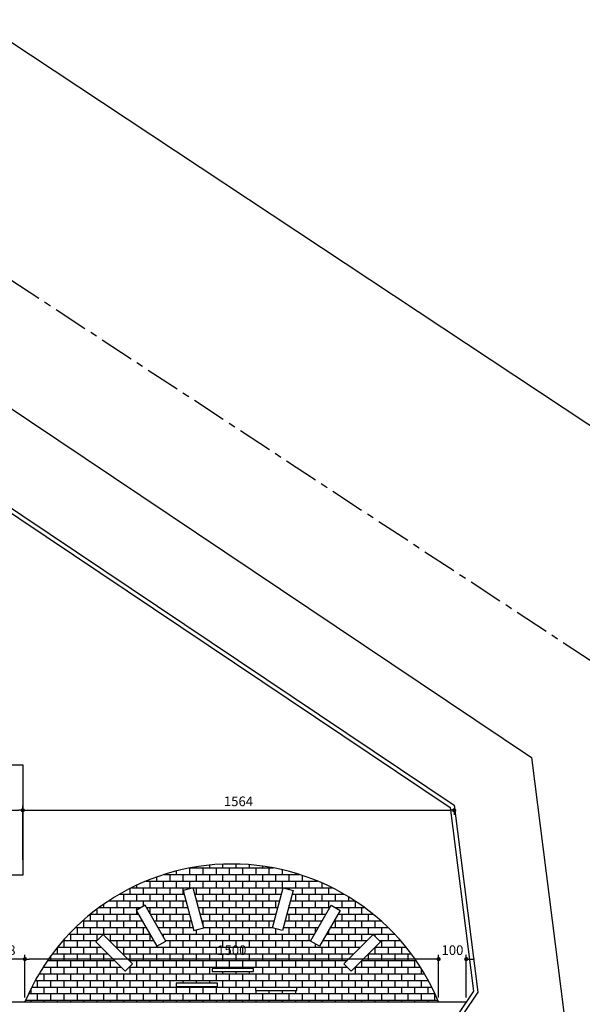
# Model space of a CAD drawing. Units: inches. Extents: x -83 to 695, y -82 to 223.
# Drawn here: x 587 to 607, y 139 to 175 of the extents above; entities that cross this region are included whole.
import ezdxf

# ---------------------------------------------------------------- set-up
doc = ezdxf.new("R2010")
doc.units = ezdxf.units.IN
doc.header["$MEASUREMENT"] = 0
doc.linetypes.add('CENTER', pattern=[2, 1.25, -0.25, 0.25, -0.25])
for name, color, linetype in [('ARQ-HACHURIA', 8, 'Continuous'), ('COTA', 10, 'Continuous'), ('EIXO', 9, 'CENTER'), ('LIMITE', 7, 'Continuous'), ('PAREDE', 4, 'Continuous'), ('rodovia', 7, 'Continuous'), ('TEXTO', 7, 'Continuous')]:
    doc.layers.add(name, color=color, linetype=linetype)
doc.styles.add('ARTE2', font='simplex.shx', dxfattribs={"width": 0.8})
doc.dimstyles.new('ARTE-150', dxfattribs={"dimtxt": 0.35, "dimasz": 0.15, "dimexe": 0.16, "dimexo": 0.16, "dimgap": 0.15, "dimtad": 1, "dimdec": 0, "dimlfac": 100, "dimzin": 12, "dimdsep": 46, "dimtxsty": 'ARTE2', "dimblk": 'DOT', "dimcen": 0.2, "dimclrd": 256, "dimclre": 256, "dimclrt": 3, "dimaunit": 1, "dimadec": 4, "dimazin": 0, "dimtfac": 1, "dimtdec": 0, "dimtix": 1, "dimtofl": 0, "dimtmove": 0, "dimatfit": 3, "dimldrblk": 'DOT', "dimfxl": 0, "dimtolj": 1, "dimtzin": 12, "dimarcsym": 0})

# ---------------------------------------------------------------- blocks, each defined once
blk = doc.blocks.new('_DOT')
at = {"color": 0, "linetype": 'ByBlock', "lineweight": -2}
blk.add_line((-0.5, 0), (-1, 0), dxfattribs=at)
at = {"color": 0, "linetype": 'ByBlock', "const_width": 0.5}
blk.add_lwpolyline([(-0.25, 0, 1), (0.25, 0, 1)], format="xyb", close=True, dxfattribs=at)
blk = doc.blocks.new('*D1218')
at = {"linetype": 'ByBlock', "lineweight": -2}
for p, q in [((571.85, 144.218), (571.85, 146.178)), ((572, 146.018), (586.5, 146.018)), ((586.65, 144.218), (586.65, 146.178))]:
    blk.add_line(p, q, dxfattribs=at)
at = {"layer": 'DEFPOINTS', "linetype": 'ByBlock'}
for p in [(571.85, 144.058), (586.65, 144.058)]:
    blk.add_point(p, dxfattribs=at)
at = {"linetype": 'ByBlock', "lineweight": -2, "xscale": 0.15, "yscale": 0.15, "zscale": 0.15, "rotation": 180}
blk.add_blockref('_DOT', (571.85, 146.018), dxfattribs=at)
at = {"linetype": 'ByBlock', "lineweight": -2, "xscale": 0.15, "yscale": 0.15, "zscale": 0.15}
blk.add_blockref('_DOT', (586.65, 146.018), dxfattribs=at)
at = {"color": 3, "linetype": 'ByBlock', "lineweight": -2, "insert": (579.25, 146.343), "char_height": 0.35, "attachment_point": 5, "style": 'ARTE2'}
blk.add_mtext('\\A1;1480', dxfattribs=at)
blk = doc.blocks.new('DOT')
at = {"layer": 'TEXTO', "color": 0, "linetype": 'ByBlock'}
blk.add_line((-0.5, 0), (-1, 0), dxfattribs=at)
at = {"layer": 'TEXTO', "color": 0, "linetype": 'ByBlock', "const_width": 0.5}
blk.add_lwpolyline([(-0.25, 0, 1), (0.25, 0, 1)], format="xyb", close=True, dxfattribs=at)
blk = doc.blocks.new('*D1219')
at = {"linetype": 'ByBlock', "lineweight": -2}
for p, q in [((586.65, 144.218), (586.65, 146.178)), ((586.8, 146.018), (602.141, 146.018)), ((602.291, 146.042), (602.291, 145.858))]:
    blk.add_line(p, q, dxfattribs=at)
at = {"layer": 'DEFPOINTS', "linetype": 'ByBlock'}
for p in [(602.291, 146.202), (586.65, 144.058)]:
    blk.add_point(p, dxfattribs=at)
at = {"linetype": 'ByBlock', "lineweight": -2, "xscale": 0.15, "yscale": 0.15, "zscale": 0.15, "rotation": 180}
blk.add_blockref('_DOT', (586.65, 146.018), dxfattribs=at)
at = {"linetype": 'ByBlock', "lineweight": -2, "xscale": 0.15, "yscale": 0.15, "zscale": 0.15}
blk.add_blockref('_DOT', (602.291, 146.018), dxfattribs=at)
at = {"color": 3, "linetype": 'ByBlock', "lineweight": -2, "insert": (594.47, 146.343), "char_height": 0.35, "attachment_point": 5, "style": 'ARTE2'}
blk.add_mtext('\\A1;1564', dxfattribs=at)
blk = doc.blocks.new('*D1435')
at = {"linetype": 'ByBlock', "lineweight": -2}
for p, q in [((601.728, 139.23), (601.728, 140.783)), ((602.728, 139.23), (602.728, 140.783)), ((601.578, 140.623), (601.428, 140.623)), ((602.878, 140.623), (603.028, 140.623))]:
    blk.add_line(p, q, dxfattribs=at)
at = {"layer": 'DEFPOINTS', "linetype": 'ByBlock'}
for p in [(601.728, 139.07), (602.728, 139.07)]:
    blk.add_point(p, dxfattribs=at)
at = {"linetype": 'ByBlock', "lineweight": -2, "xscale": 0.15, "yscale": 0.15, "zscale": 0.15}
blk.add_blockref('_DOT', (601.728, 140.623), dxfattribs=at)
at = {"linetype": 'ByBlock', "lineweight": -2, "xscale": 0.15, "yscale": 0.15, "zscale": 0.15, "rotation": 180}
blk.add_blockref('_DOT', (602.728, 140.623), dxfattribs=at)
at = {"color": 3, "linetype": 'ByBlock', "lineweight": -2, "insert": (602.228, 140.948), "char_height": 0.35, "attachment_point": 5, "style": 'ARTE2'}
blk.add_mtext('\\A1;100', dxfattribs=at)
blk = doc.blocks.new('*D1436')
at = {"linetype": 'ByBlock', "lineweight": -2}
for p, q in [((586.728, 139.23), (586.728, 140.783)), ((601.728, 139.23), (601.728, 140.783)), ((601.578, 140.623), (586.878, 140.623))]:
    blk.add_line(p, q, dxfattribs=at)
at = {"layer": 'DEFPOINTS', "linetype": 'ByBlock'}
for p in [(586.728, 139.07), (601.728, 139.07)]:
    blk.add_point(p, dxfattribs=at)
at = {"linetype": 'ByBlock', "lineweight": -2, "xscale": 0.15, "yscale": 0.15, "zscale": 0.15, "rotation": 180}
blk.add_blockref('_DOT', (586.728, 140.623), dxfattribs=at)
at = {"linetype": 'ByBlock', "lineweight": -2, "xscale": 0.15, "yscale": 0.15, "zscale": 0.15}
blk.add_blockref('_DOT', (601.728, 140.623), dxfattribs=at)
at = {"color": 3, "linetype": 'ByBlock', "lineweight": -2, "insert": (594.228, 140.948), "char_height": 0.35, "attachment_point": 5, "style": 'ARTE2'}
blk.add_mtext('\\A1;1500', dxfattribs=at)
blk = doc.blocks.new('*D1437')
at = {"linetype": 'ByBlock', "lineweight": -2}
for p, q in [((585.25, 141.364), (585.25, 140.463)), ((586.728, 139.23), (586.728, 140.783)), ((586.578, 140.623), (585.4, 140.623))]:
    blk.add_line(p, q, dxfattribs=at)
at = {"layer": 'DEFPOINTS', "linetype": 'ByBlock'}
for p in [(585.25, 141.524), (586.728, 139.07)]:
    blk.add_point(p, dxfattribs=at)
at = {"linetype": 'ByBlock', "lineweight": -2, "xscale": 0.15, "yscale": 0.15, "zscale": 0.15, "rotation": 180}
blk.add_blockref('_DOT', (585.25, 140.623), dxfattribs=at)
at = {"linetype": 'ByBlock', "lineweight": -2, "xscale": 0.15, "yscale": 0.15, "zscale": 0.15}
blk.add_blockref('_DOT', (586.728, 140.623), dxfattribs=at)
at = {"color": 3, "linetype": 'ByBlock', "lineweight": -2, "insert": (585.989, 140.948), "char_height": 0.35, "attachment_point": 5, "style": 'ARTE2'}
blk.add_mtext('\\A1;148', dxfattribs=at)

msp = doc.modelspace()

# ---------------------------------------------------------------- hatches: boundary and pattern name
at = {"layer": 'ARQ-HACHURIA'}
h = msp.add_hatch(dxfattribs=at)
h.set_pattern_fill('AR-B816', color=256, scale=0.03, angle=360, style=0)
h.set_pattern_definition([(360, (1513.58706, 63.29205), (-2e-11, 0.24), []), (90, (1513.58706, 63.29205), (-0.24, 0.24), [0.24, -0.24])])
h.paths.add_polyline_path([(586.728, 139.0704), (601.728, 139.0704, 0.66666667)])
h.paths.add_polyline_path([(595.08639, 139.59322), (596.58639, 139.59322), (596.58639, 139.48072), (595.08639, 139.48072)], flags=16)
h.paths.add_polyline_path([(593.51011, 140.2821), (595.01011, 140.2821), (595.01011, 140.1696), (593.51011, 140.1696)], flags=0)
h.paths.add_polyline_path([(592.20968, 139.74787), (593.70968, 139.74787), (593.70968, 139.63537), (592.20968, 139.63537)], flags=0)
h.paths.add_polyline_path([(598.55693, 140.18979), (598.29176, 140.45495), (599.35242, 141.51562), (599.61759, 141.25045)], flags=0)
h.paths.add_polyline_path([(597.40654, 141.09159), (597.08178, 141.27909), (597.83178, 142.57813), (598.15654, 142.39063)], flags=0)
h.paths.add_polyline_path([(596.06194, 141.66492), (595.69972, 141.76198), (596.08795, 143.21087), (596.45017, 143.11381)], flags=0)
h.paths.add_polyline_path([(590.35795, 140.18979), (589.29729, 141.25045), (589.56246, 141.51562), (590.62312, 140.45495)], flags=0)
h.paths.add_polyline_path([(591.50834, 141.09159), (590.75834, 142.39063), (591.0831, 142.57813), (591.8331, 141.27909)], flags=0)
h.paths.add_polyline_path([(592.85294, 141.66492), (592.46471, 143.11381), (592.82693, 143.21087), (593.21516, 141.76198)], flags=0)

# ---------------------------------------------------------------- linework, layer by layer
at = {"layer": 'EIXO'}
msp.add_lwpolyline([(612.30976, 148.11069), (529.20055, 202.6647), (525.05425, 205.76307)], dxfattribs=at)
at = {"layer": 'LIMITE'}
msp.add_line((558.77388, 139.0704), (602.728, 139.0704), dxfattribs=at)
msp.add_lwpolyline([(524.04405, 96.7439), (495.26799, 96.75276), (368.82326, 96.71944), (361.87318, 104.71898), (361.15294, 151.67378), (367.14828, 158.40075), (446.14062, 158.7759), (445.00516, 192.21261), (452.97057, 200.83271), (515.60194, 201.3687), (526.6426, 198.92647), (536.35068, 194.0396), (605.09653, 147.9334), (606.26537, 138.68628), (581.08347, 101.22666), (572.63673, 96.6727), (524.04405, 96.7439)], dxfattribs=at)
for points in [[(592.85294, 141.66492), (593.21516, 141.76198), (592.82693, 143.21087), (592.46471, 143.11381)], [(596.06194, 141.66492), (595.69972, 141.76198), (596.08795, 143.21087), (596.45017, 143.11381)], [(591.50834, 141.09159), (591.8331, 141.27909), (591.0831, 142.57813), (590.75834, 142.39063)], [(597.40654, 141.09159), (597.08178, 141.27909), (597.83178, 142.57813), (598.15654, 142.39063)], [(590.35795, 140.18979), (590.62312, 140.45495), (589.56246, 141.51562), (589.29729, 141.25045)], [(598.55693, 140.18979), (598.29176, 140.45495), (599.35242, 141.51562), (599.61759, 141.25045)], [(593.51011, 140.2821), (593.51011, 140.1696), (595.01011, 140.1696), (595.01011, 140.2821)], [(592.20968, 139.74787), (592.20968, 139.63537), (593.70968, 139.63537), (593.70968, 139.74787)], [(595.08639, 139.59322), (595.08639, 139.48072), (596.58639, 139.48072), (596.58639, 139.59322)]]:
    msp.add_lwpolyline(points, close=True, dxfattribs=at)
msp.add_arc((594.228, 135.9454), 8.125, 22.619865, 157.380135, dxfattribs=at)
at = {"layer": 'PAREDE'}
for points in [[(495.2672, 99.75276), (370.19062, 99.7198), (364.85604, 105.8599), (364.17052, 150.55065), (368.4988, 155.40713), (449.24372, 155.7906), (448.04528, 191.08217), (454.29348, 197.84392), (515.28679, 198.36589), (525.62859, 196.07825), (534.83488, 191.44398), (602.29145, 146.20246), (603.14797, 139.42627), (579.0073, 103.51555), (571.8816, 99.67381), (524.04845, 99.7439)], [(495.41724, 99.9028), (370.25899, 99.86982), (365.00518, 105.91695), (364.3214, 150.4945), (368.56632, 155.25745), (449.39888, 155.64134), (448.19729, 191.02564), (454.35963, 197.69448), (515.27103, 198.21575), (525.57789, 195.93584), (534.75909, 191.3142), (602.1512, 146.11592), (602.9921, 139.46326), (578.90349, 103.62999), (571.84387, 99.82388), (523.89822, 99.89412)]]:
    msp.add_lwpolyline(points, dxfattribs=at)
msp.add_lwpolyline([(583.74954, 143.66681), (583.74954, 147.66681), (586.64954, 147.66681), (586.64954, 143.66681)], close=True, dxfattribs=at)
at = {"layer": 'rodovia'}
msp.add_lwpolyline([(612.30976, 158.83281), (609.78512, 158.26118), (535.8813, 207.18985)], dxfattribs=at)

# ---------------------------------------------------------------- dimensions: what is measured, and where the dimension line sits
at = {"layer": 'COTA'}
for base, p1, p2, picture, middle in [((586.64954, 146.01844), (571.84954, 144.05825), (586.64954, 144.05825), '*D1218', (579.24954, 146.34344)), ((602.29145, 146.01844), (586.64954, 144.05825), (602.29145, 146.20246), '*D1219', (594.47049, 146.34344)), ((585.24954, 140.62319), (586.728, 139.0704), (585.24954, 141.52372), '*D1437', (585.98877, 140.94819)), ((586.728, 140.62319), (601.728, 139.0704), (586.728, 139.0704), '*D1436', (594.228, 140.94819)), ((601.728, 140.62319), (602.728, 139.0704), (601.728, 139.0704), '*D1435', (602.228, 140.94819))]:
    dim = msp.add_linear_dim(base=base, p1=p1, p2=p2, dimstyle='ARTE-150', override={"dimblk1": 'DOT', "dimblk2": 'DOT'}, dxfattribs=at)
    dim.commit()
    dim.dimension.update_dxf_attribs({"geometry": picture, "text_midpoint": middle})

doc.saveas('drawing.dxf')
